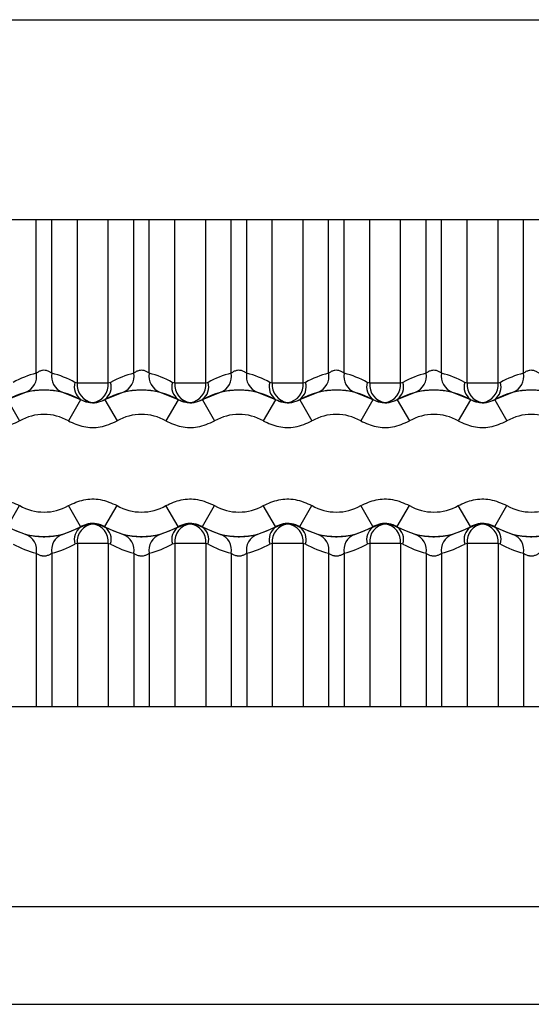
# Model space of a CAD drawing. Units: millimetres. Extents: x 150 to 4162, y 50 to 2920.
# Drawn here: x 979 to 990, y 1662 to 1683 of the extents above; entities that cross this region are included whole.
import ezdxf

# ---------------------------------------------------------------- set-up
doc = ezdxf.new("R2010")
doc.units = ezdxf.units.MM
doc.header["$LTSCALE"] = 10
doc.layers.get('0').update_dxf_attribs({"color": 1})
doc.layers.add('3004820', color=7, linetype='Continuous')

# ---------------------------------------------------------------- blocks, each defined once
blk = doc.blocks.new('1140961-M_004_Top_view')
for p, q in [((63.654, 9.95), (2073.654, 9.95)), ((63.654, 5.85), (2073.654, 5.85)), ((107.495, 2.697), (107.495, 5.85)), ((107.813, 2.697), (107.813, 5.85)), ((108.337, 2.494), (108.337, 5.85)), ((108.971, 2.494), (108.971, 5.85)), ((109.495, 2.697), (109.495, 5.85)), ((109.813, 2.697), (109.813, 5.85)), ((110.337, 2.494), (110.337, 5.85)), ((110.971, 2.494), (110.971, 5.85)), ((111.495, 2.697), (111.495, 5.85)), ((111.813, 2.697), (111.813, 5.85)), ((112.337, 2.494), (112.337, 5.85)), ((112.971, 2.494), (112.971, 5.85)), ((113.495, 2.697), (113.495, 5.85)), ((113.813, 2.697), (113.813, 5.85)), ((114.337, 2.494), (114.337, 5.85)), ((114.971, 2.494), (114.971, 5.85)), ((115.495, 2.697), (115.495, 5.85)), ((115.813, 2.697), (115.813, 5.85)), ((116.337, 2.494), (116.337, 5.85)), ((116.971, 2.494), (116.971, 5.85)), ((117.495, 2.697), (117.495, 5.85)), ((108.337, 2.494), (108.287, 2.507)), ((108.971, 2.494), (108.337, 2.494)), ((109.021, 2.507), (108.971, 2.494)), ((110.337, 2.494), (110.287, 2.507)), ((110.971, 2.494), (110.337, 2.494)), ((111.021, 2.507), (110.971, 2.494)), ((112.337, 2.494), (112.287, 2.507)), ((112.971, 2.494), (112.337, 2.494)), ((113.021, 2.507), (112.971, 2.494)), ((114.337, 2.494), (114.287, 2.507)), ((114.971, 2.494), (114.337, 2.494)), ((115.021, 2.507), (114.971, 2.494)), ((116.337, 2.494), (116.287, 2.507)), ((116.971, 2.494), (116.337, 2.494)), ((117.021, 2.507), (116.971, 2.494)), ((106.903, 2.16), (107.278, 2.31)), ((108.03, 2.31), (108.405, 2.16)), ((108.903, 2.16), (109.278, 2.31)), ((110.03, 2.31), (110.405, 2.16)), ((110.903, 2.16), (111.278, 2.31)), ((112.03, 2.31), (112.405, 2.16)), ((112.903, 2.16), (113.278, 2.31)), ((114.03, 2.31), (114.405, 2.16)), ((114.903, 2.16), (115.278, 2.31)), ((116.03, 2.31), (116.405, 2.16)), ((116.903, 2.16), (117.278, 2.31)), ((106.904, 2.152), (107.153, 1.719)), ((108.404, 2.152), (108.154, 1.719)), ((108.405, 2.16), (108.404, 2.152)), ((108.904, 2.152), (108.903, 2.16)), ((108.904, 2.152), (109.153, 1.719)), ((110.404, 2.152), (110.154, 1.719)), ((110.405, 2.16), (110.404, 2.152)), ((110.904, 2.152), (110.903, 2.16)), ((110.904, 2.152), (111.153, 1.719)), ((112.404, 2.152), (112.154, 1.719)), ((112.405, 2.16), (112.404, 2.152)), ((112.904, 2.152), (112.903, 2.16)), ((112.904, 2.152), (113.153, 1.719)), ((114.404, 2.152), (114.154, 1.719)), ((114.405, 2.16), (114.404, 2.152)), ((114.904, 2.152), (114.903, 2.16)), ((114.904, 2.152), (115.153, 1.719)), ((116.404, 2.152), (116.154, 1.719)), ((116.405, 2.16), (116.404, 2.152)), ((116.904, 2.152), (116.903, 2.16)), ((116.904, 2.152), (117.153, 1.719)), ((106.904, -0.451), (107.153, -0.018)), ((108.404, -0.451), (108.154, -0.018)), ((108.904, -0.451), (109.153, -0.018)), ((110.404, -0.451), (110.154, -0.018)), ((110.904, -0.451), (111.153, -0.018)), ((112.404, -0.451), (112.154, -0.018)), ((112.904, -0.451), (113.153, -0.018)), ((114.404, -0.451), (114.154, -0.018)), ((114.904, -0.451), (115.153, -0.018)), ((116.404, -0.451), (116.154, -0.018)), ((116.904, -0.451), (117.153, -0.018)), ((106.903, -0.46), (107.278, -0.609)), ((108.03, -0.609), (108.405, -0.46)), ((108.405, -0.46), (108.404, -0.451)), ((108.904, -0.451), (108.903, -0.46)), ((108.903, -0.46), (109.278, -0.609)), ((110.03, -0.609), (110.405, -0.46)), ((110.405, -0.46), (110.404, -0.451)), ((110.904, -0.451), (110.903, -0.46)), ((110.903, -0.46), (111.278, -0.609)), ((112.03, -0.609), (112.405, -0.46)), ((112.405, -0.46), (112.404, -0.451)), ((112.904, -0.451), (112.903, -0.46)), ((112.903, -0.46), (113.278, -0.609)), ((114.03, -0.609), (114.405, -0.46)), ((114.405, -0.46), (114.404, -0.451)), ((114.904, -0.451), (114.903, -0.46)), ((114.903, -0.46), (115.278, -0.609)), ((116.03, -0.609), (116.405, -0.46)), ((116.405, -0.46), (116.404, -0.451)), ((116.904, -0.451), (116.903, -0.46)), ((116.903, -0.46), (117.278, -0.609)), ((108.337, -0.794), (108.287, -0.807)), ((108.337, -0.794), (108.337, -4.15)), ((108.971, -0.794), (108.337, -0.794)), ((108.971, -0.794), (108.971, -4.15)), ((109.021, -0.807), (108.971, -0.794)), ((110.337, -0.794), (110.287, -0.807)), ((110.971, -0.794), (110.337, -0.794)), ((110.337, -0.794), (110.337, -4.15)), ((110.971, -0.794), (110.971, -4.15)), ((111.021, -0.807), (110.971, -0.794)), ((112.337, -0.794), (112.287, -0.807)), ((112.337, -0.794), (112.337, -4.15)), ((112.971, -0.794), (112.337, -0.794)), ((112.971, -0.794), (112.971, -4.15)), ((113.021, -0.807), (112.971, -0.794)), ((114.337, -0.794), (114.287, -0.807)), ((114.971, -0.794), (114.337, -0.794)), ((114.337, -0.794), (114.337, -4.15)), ((114.971, -0.794), (114.971, -4.15)), ((115.021, -0.807), (114.971, -0.794)), ((116.337, -0.794), (116.287, -0.807)), ((116.971, -0.794), (116.337, -0.794)), ((116.337, -0.794), (116.337, -4.15)), ((116.971, -0.794), (116.971, -4.15)), ((117.021, -0.807), (116.971, -0.794)), ((107.495, -0.997), (107.495, -4.15)), ((107.813, -0.997), (107.813, -4.15)), ((109.495, -0.997), (109.495, -4.15)), ((109.813, -0.997), (109.813, -4.15)), ((111.495, -0.997), (111.495, -4.15)), ((111.813, -0.997), (111.813, -4.15)), ((113.495, -0.997), (113.495, -4.15)), ((113.813, -0.997), (113.813, -4.15)), ((115.495, -0.997), (115.495, -4.15)), ((115.813, -0.997), (115.813, -4.15)), ((117.495, -0.997), (117.495, -4.15)), ((2073.654, -4.15), (63.654, -4.15)), ((2073.654, -8.25), (63.654, -8.25)), ((63.654, -10.25), (2073.654, -10.25))]:
    blk.add_line(p, q)
for centre, radius, start, end in [((107.156, 2.633), 0.346, 290.6932, 10.6719), ((108.152, 2.633), 0.346, 169.3281, 249.3068), ((109.156, 2.633), 0.346, 290.6932, 10.6719), ((110.152, 2.633), 0.346, 169.3281, 249.3068), ((111.156, 2.633), 0.346, 290.6932, 10.6719), ((112.152, 2.633), 0.346, 169.3281, 249.3068), ((113.156, 2.633), 0.346, 290.6932, 10.6719), ((114.152, 2.633), 0.346, 169.3281, 249.3068), ((115.156, 2.633), 0.346, 290.6932, 10.6719), ((116.152, 2.633), 0.346, 169.3281, 249.3068), ((117.156, 2.633), 0.346, 290.6932, 10.6719), ((108.587, 2.416), 0.313, 163.0461, 234.6214), ((108.702, 2.459), 0.367, 174.3929, 262.4615), ((108.606, 2.459), 0.367, 277.5385, 5.6071), ((108.721, 2.416), 0.313, 305.3786, 16.9539), ((110.587, 2.416), 0.313, 163.0461, 234.6214), ((110.702, 2.459), 0.367, 174.3929, 262.4615), ((110.606, 2.459), 0.367, 277.5385, 5.6071), ((110.721, 2.416), 0.313, 305.3786, 16.9539), ((112.587, 2.416), 0.313, 163.0461, 234.6214), ((112.702, 2.459), 0.367, 174.3929, 262.4615), ((112.606, 2.459), 0.367, 277.5385, 5.6071), ((112.721, 2.416), 0.313, 305.3786, 16.9539), ((114.587, 2.416), 0.313, 163.0461, 234.6214), ((114.702, 2.459), 0.367, 174.3929, 262.4615), ((114.606, 2.459), 0.367, 277.5385, 5.6071), ((114.721, 2.416), 0.313, 305.3786, 16.9539), ((116.587, 2.416), 0.313, 163.0461, 234.6214), ((116.702, 2.459), 0.367, 174.3929, 262.4615), ((116.606, 2.459), 0.367, 277.5385, 5.6071), ((116.721, 2.416), 0.313, 305.3786, 16.9539), ((107.654, 0.85), 1.502, 60.0358, 119.9642), ((109.654, 0.85), 1.502, 60.0358, 119.9642), ((111.654, 0.85), 1.502, 60.0358, 119.9642), ((113.654, 0.85), 1.502, 60.0358, 119.9642), ((115.654, 0.85), 1.502, 60.0358, 119.9642), ((117.654, 0.85), 1.502, 60.0358, 119.9642), ((107.654, 0.85), 1.002, 60.0358, 119.9642), ((109.654, 0.85), 1.002, 60.0358, 119.9642), ((111.654, 0.85), 1.002, 60.0358, 119.9642), ((113.654, 0.85), 1.002, 60.0358, 119.9642), ((115.654, 0.85), 1.002, 60.0358, 119.9642), ((117.654, 0.85), 1.002, 60.0358, 119.9642), ((107.654, 0.85), 1.002, 240.0358, 299.9642), ((109.654, 0.85), 1.002, 240.0358, 299.9642), ((111.654, 0.85), 1.002, 240.0358, 299.9642), ((113.654, 0.85), 1.002, 240.0358, 299.9642), ((115.654, 0.85), 1.002, 240.0358, 299.9642), ((117.654, 0.85), 1.002, 240.0358, 299.9642), ((108.702, -0.758), 0.367, 97.5385, 185.6071), ((108.606, -0.758), 0.367, 354.3929, 82.4615), ((110.702, -0.758), 0.367, 97.5385, 185.6071), ((110.606, -0.758), 0.367, 354.3929, 82.4615), ((112.702, -0.758), 0.367, 97.5385, 185.6071), ((112.606, -0.758), 0.367, 354.3929, 82.4615), ((114.702, -0.758), 0.367, 97.5385, 185.6071), ((114.606, -0.758), 0.367, 354.3929, 82.4615), ((116.702, -0.758), 0.367, 97.5385, 185.6071), ((116.606, -0.758), 0.367, 354.3929, 82.4615), ((107.654, 0.85), 1.502, 240.0358, 299.9642), ((108.587, -0.715), 0.313, 125.3786, 196.9539), ((108.721, -0.715), 0.313, 343.0461, 54.6214), ((109.654, 0.85), 1.502, 240.0358, 299.9642), ((110.587, -0.715), 0.313, 125.3786, 196.9539), ((110.721, -0.715), 0.313, 343.0461, 54.6214), ((111.654, 0.85), 1.502, 240.0358, 299.9642), ((112.587, -0.715), 0.313, 125.3786, 196.9539), ((112.721, -0.715), 0.313, 343.0461, 54.6214), ((113.654, 0.85), 1.502, 240.0358, 299.9642), ((114.587, -0.715), 0.313, 125.3786, 196.9539), ((114.721, -0.715), 0.313, 343.0461, 54.6214), ((115.654, 0.85), 1.502, 240.0358, 299.9642), ((116.587, -0.715), 0.313, 125.3786, 196.9539), ((116.721, -0.715), 0.313, 343.0461, 54.6214), ((117.654, 0.85), 1.502, 240.0358, 299.9642), ((107.156, -0.933), 0.346, 349.3281, 69.3068), ((108.152, -0.933), 0.346, 110.6932, 190.6719), ((109.156, -0.933), 0.346, 349.3281, 69.3068), ((110.152, -0.933), 0.346, 110.6932, 190.6719), ((111.156, -0.933), 0.346, 349.3281, 69.3068), ((112.152, -0.933), 0.346, 110.6932, 190.6719), ((113.156, -0.933), 0.346, 349.3281, 69.3068), ((114.152, -0.933), 0.346, 110.6932, 190.6719), ((115.156, -0.933), 0.346, 349.3281, 69.3068), ((116.152, -0.933), 0.346, 110.6932, 190.6719), ((117.156, -0.933), 0.346, 349.3281, 69.3068)]:
    blk.add_arc(centre, radius, start, end)
for centre, start_param, end_param in [((107.96, 0.85), 1.817506, 2.086544), ((107.347, 0.85), 1.055049, 1.324087), ((109.96, 0.85), 1.817506, 2.086544), ((109.347, 0.85), 1.055049, 1.324087), ((111.96, 0.85), 1.817506, 2.086544), ((111.347, 0.85), 1.055049, 1.324087), ((113.96, 0.85), 1.817506, 2.086544), ((113.347, 0.85), 1.055049, 1.324087), ((115.96, 0.85), 1.817506, 2.086544), ((115.347, 0.85), 1.055049, 1.324087), ((117.96, 0.85), 1.817506, 2.086544), ((107.96, 0.85), 4.196641, 4.465679), ((107.347, 0.85), 4.959098, 5.228137), ((109.96, 0.85), 4.196641, 4.465679), ((109.347, 0.85), 4.959098, 5.228137), ((111.96, 0.85), 4.196641, 4.465679), ((111.347, 0.85), 4.959098, 5.228137), ((113.96, 0.85), 4.196641, 4.465679), ((113.347, 0.85), 4.959098, 5.228137), ((115.96, 0.85), 4.196641, 4.465679), ((115.347, 0.85), 4.959098, 5.228137), ((117.96, 0.85), 4.196641, 4.465679)]:
    blk.add_ellipse(centre, major_axis=(1.905, 0), ratio=0.999984, start_param=start_param, end_param=end_param)
for points, knots in [([(107.813, 2.697), (107.805, 2.703), (107.784, 2.718), (107.739, 2.743), (107.679, 2.758), (107.634, 2.757), (107.589, 2.749), (107.541, 2.73), (107.51, 2.708), (107.495, 2.697)], [0, 0, 0, 0, 0.098205, 0.279607, 0.449686, 0.579322, 0.62284, 0.807818, 1, 1, 1, 1]), ([(109.813, 2.697), (109.805, 2.703), (109.784, 2.718), (109.739, 2.743), (109.679, 2.758), (109.634, 2.757), (109.589, 2.749), (109.541, 2.73), (109.51, 2.708), (109.495, 2.697)], [0, 0, 0, 0, 0.098205, 0.279607, 0.449686, 0.579322, 0.62284, 0.807818, 1, 1, 1, 1]), ([(111.813, 2.697), (111.805, 2.703), (111.784, 2.718), (111.739, 2.743), (111.679, 2.758), (111.634, 2.757), (111.589, 2.749), (111.541, 2.73), (111.51, 2.708), (111.495, 2.697)], [0, 0, 0, 0, 0.098205, 0.2796065, 0.4496855, 0.5793222, 0.62284, 0.8078181, 1, 1, 1, 1]), ([(113.813, 2.697), (113.805, 2.703), (113.784, 2.718), (113.739, 2.743), (113.679, 2.758), (113.634, 2.757), (113.589, 2.749), (113.541, 2.73), (113.51, 2.708), (113.495, 2.697)], [0, 0, 0, 0, 0.098205, 0.2796065, 0.4496855, 0.5793222, 0.62284, 0.8078181, 1, 1, 1, 1]), ([(115.813, 2.697), (115.805, 2.703), (115.784, 2.718), (115.739, 2.743), (115.679, 2.758), (115.634, 2.757), (115.589, 2.749), (115.541, 2.73), (115.51, 2.708), (115.495, 2.697)], [0, 0, 0, 0, 0.098205, 0.2796065, 0.4496855, 0.5793222, 0.62284, 0.8078181, 1, 1, 1, 1]), ([(117.813, 2.697), (117.805, 2.703), (117.784, 2.718), (117.739, 2.743), (117.679, 2.758), (117.634, 2.757), (117.589, 2.749), (117.541, 2.73), (117.51, 2.708), (117.495, 2.697)], [0, 0, 0, 0, 0.098205, 0.279607, 0.449686, 0.579322, 0.62284, 0.807818, 1, 1, 1, 1]), ([(107.278, 2.31), (107.313, 2.319), (107.382, 2.335), (107.526, 2.354), (107.636, 2.357), (107.741, 2.355), (107.856, 2.346), (107.964, 2.326), (108.013, 2.314), (108.03, 2.31)], [0, 0, 0, 0, 0.1964319, 0.3787313, 0.5133969, 0.5496516, 0.7171733, 0.897914, 1, 1, 1, 1]), ([(109.278, 2.31), (109.313, 2.319), (109.382, 2.335), (109.526, 2.354), (109.636, 2.357), (109.741, 2.355), (109.856, 2.346), (109.964, 2.326), (110.013, 2.314), (110.03, 2.31)], [0, 0, 0, 0, 0.1964319, 0.3787313, 0.5133969, 0.5496516, 0.7171733, 0.897914, 1, 1, 1, 1]), ([(111.278, 2.31), (111.313, 2.319), (111.382, 2.335), (111.526, 2.354), (111.636, 2.357), (111.741, 2.355), (111.856, 2.346), (111.964, 2.326), (112.013, 2.314), (112.03, 2.31)], [0, 0, 0, 0, 0.1964319, 0.3787313, 0.5133969, 0.5496516, 0.7171733, 0.897914, 1, 1, 1, 1]), ([(113.278, 2.31), (113.313, 2.319), (113.382, 2.335), (113.526, 2.354), (113.636, 2.357), (113.741, 2.355), (113.856, 2.346), (113.964, 2.326), (114.013, 2.314), (114.03, 2.31)], [0, 0, 0, 0, 0.1964319, 0.3787313, 0.5133969, 0.5496516, 0.7171733, 0.897914, 1, 1, 1, 1]), ([(115.278, 2.31), (115.313, 2.319), (115.382, 2.335), (115.526, 2.354), (115.636, 2.357), (115.741, 2.355), (115.856, 2.346), (115.964, 2.326), (116.013, 2.314), (116.03, 2.31)], [0, 0, 0, 0, 0.196432, 0.378731, 0.513397, 0.549652, 0.717173, 0.897914, 1, 1, 1, 1]), ([(117.278, 2.31), (117.313, 2.319), (117.382, 2.335), (117.526, 2.354), (117.636, 2.357), (117.741, 2.355), (117.856, 2.346), (117.964, 2.326), (118.013, 2.314), (118.03, 2.31)], [0, 0, 0, 0, 0.1964319, 0.3787313, 0.5133969, 0.5496516, 0.7171733, 0.897914, 1, 1, 1, 1]), ([(108.904, 2.152), (108.847, 2.127), (108.738, 2.079), (108.558, 2.082), (108.455, 2.129), (108.404, 2.152)], [0, 0, 0, 0, 0.354674, 0.677336, 1, 1, 1, 1]), ([(108.405, 2.16), (108.467, 2.133), (108.547, 2.098), (108.633, 2.095), (108.654, 2.094)], [0, 0, 0, 0, 0.763618, 1, 1, 1, 1]), ([(108.654, 2.094), (108.72, 2.101), (108.807, 2.11), (108.884, 2.151), (108.903, 2.16)], [0, 0, 0, 0, 0.763208, 1, 1, 1, 1]), ([(110.904, 2.152), (110.847, 2.127), (110.738, 2.079), (110.558, 2.082), (110.455, 2.129), (110.404, 2.152)], [0, 0, 0, 0, 0.354674, 0.677336, 1, 1, 1, 1]), ([(110.405, 2.16), (110.467, 2.133), (110.547, 2.098), (110.633, 2.095), (110.654, 2.094)], [0, 0, 0, 0, 0.763618, 1, 1, 1, 1]), ([(110.654, 2.094), (110.72, 2.101), (110.807, 2.11), (110.884, 2.151), (110.903, 2.16)], [0, 0, 0, 0, 0.763208, 1, 1, 1, 1]), ([(112.904, 2.152), (112.847, 2.127), (112.738, 2.079), (112.558, 2.082), (112.455, 2.129), (112.404, 2.152)], [0, 0, 0, 0, 0.3546739, 0.6773362, 1, 1, 1, 1]), ([(112.405, 2.16), (112.467, 2.133), (112.547, 2.098), (112.633, 2.095), (112.654, 2.094)], [0, 0, 0, 0, 0.763618, 1, 1, 1, 1]), ([(112.654, 2.094), (112.72, 2.101), (112.807, 2.11), (112.884, 2.151), (112.903, 2.16)], [0, 0, 0, 0, 0.763208, 1, 1, 1, 1]), ([(114.904, 2.152), (114.847, 2.127), (114.738, 2.079), (114.558, 2.082), (114.455, 2.129), (114.404, 2.152)], [0, 0, 0, 0, 0.354674, 0.677336, 1, 1, 1, 1]), ([(114.405, 2.16), (114.467, 2.133), (114.547, 2.098), (114.633, 2.095), (114.654, 2.094)], [0, 0, 0, 0, 0.763618, 1, 1, 1, 1]), ([(114.654, 2.094), (114.72, 2.101), (114.807, 2.11), (114.884, 2.151), (114.903, 2.16)], [0, 0, 0, 0, 0.763208, 1, 1, 1, 1]), ([(116.904, 2.152), (116.847, 2.127), (116.738, 2.079), (116.558, 2.082), (116.455, 2.129), (116.404, 2.152)], [0, 0, 0, 0, 0.354674, 0.677336, 1, 1, 1, 1]), ([(116.405, 2.16), (116.467, 2.133), (116.547, 2.098), (116.633, 2.095), (116.654, 2.094)], [0, 0, 0, 0, 0.763618, 1, 1, 1, 1]), ([(116.654, 2.094), (116.72, 2.101), (116.807, 2.11), (116.884, 2.151), (116.903, 2.16)], [0, 0, 0, 0, 0.763208, 1, 1, 1, 1]), ([(106.154, 1.719), (106.257, 1.672), (106.463, 1.58), (106.823, 1.574), (107.04, 1.669), (107.153, 1.719)], [0, 0, 0, 0, 0.322663, 0.645327, 1, 1, 1, 1]), ([(108.154, 1.719), (108.257, 1.672), (108.463, 1.58), (108.823, 1.574), (109.04, 1.669), (109.153, 1.719)], [0, 0, 0, 0, 0.322663, 0.645327, 1, 1, 1, 1]), ([(110.154, 1.719), (110.257, 1.672), (110.463, 1.58), (110.823, 1.574), (111.04, 1.669), (111.153, 1.719)], [0, 0, 0, 0, 0.322663, 0.645327, 1, 1, 1, 1]), ([(112.154, 1.719), (112.257, 1.672), (112.463, 1.58), (112.823, 1.574), (113.04, 1.669), (113.153, 1.719)], [0, 0, 0, 0, 0.322663, 0.645327, 1, 1, 1, 1]), ([(114.154, 1.719), (114.257, 1.672), (114.463, 1.58), (114.823, 1.574), (115.04, 1.669), (115.153, 1.719)], [0, 0, 0, 0, 0.322663, 0.645327, 1, 1, 1, 1]), ([(116.154, 1.719), (116.257, 1.672), (116.463, 1.58), (116.823, 1.574), (117.04, 1.669), (117.153, 1.719)], [0, 0, 0, 0, 0.322663, 0.645327, 1, 1, 1, 1]), ([(106.154, -0.018), (106.257, 0.028), (106.463, 0.121), (106.823, 0.127), (107.04, 0.032), (107.153, -0.018)], [0, 0, 0, 0, 0.322663, 0.645327, 1, 1, 1, 1]), ([(108.154, -0.018), (108.257, 0.028), (108.463, 0.121), (108.823, 0.127), (109.04, 0.032), (109.153, -0.018)], [0, 0, 0, 0, 0.322663, 0.645327, 1, 1, 1, 1]), ([(110.154, -0.018), (110.257, 0.028), (110.463, 0.121), (110.823, 0.127), (111.04, 0.032), (111.153, -0.018)], [0, 0, 0, 0, 0.322663, 0.645327, 1, 1, 1, 1]), ([(112.154, -0.018), (112.257, 0.028), (112.463, 0.121), (112.823, 0.127), (113.04, 0.032), (113.153, -0.018)], [0, 0, 0, 0, 0.322663, 0.645327, 1, 1, 1, 1]), ([(114.154, -0.018), (114.257, 0.028), (114.463, 0.121), (114.823, 0.127), (115.04, 0.032), (115.153, -0.018)], [0, 0, 0, 0, 0.322663, 0.645327, 1, 1, 1, 1]), ([(116.154, -0.018), (116.257, 0.028), (116.463, 0.121), (116.823, 0.127), (117.04, 0.032), (117.153, -0.018)], [0, 0, 0, 0, 0.322663, 0.645327, 1, 1, 1, 1]), ([(108.904, -0.451), (108.847, -0.426), (108.738, -0.379), (108.558, -0.382), (108.455, -0.428), (108.404, -0.451)], [0, 0, 0, 0, 0.354674, 0.677336, 1, 1, 1, 1]), ([(108.405, -0.46), (108.467, -0.432), (108.547, -0.397), (108.633, -0.394), (108.654, -0.394)], [0, 0, 0, 0, 0.763618, 1, 1, 1, 1]), ([(108.654, -0.394), (108.72, -0.4), (108.807, -0.409), (108.884, -0.45), (108.903, -0.46)], [0, 0, 0, 0, 0.763208, 1, 1, 1, 1]), ([(110.904, -0.451), (110.847, -0.426), (110.738, -0.379), (110.558, -0.382), (110.455, -0.428), (110.404, -0.451)], [0, 0, 0, 0, 0.354674, 0.677336, 1, 1, 1, 1]), ([(110.405, -0.46), (110.467, -0.432), (110.547, -0.397), (110.633, -0.394), (110.654, -0.394)], [0, 0, 0, 0, 0.763618, 1, 1, 1, 1]), ([(110.654, -0.394), (110.72, -0.4), (110.807, -0.409), (110.884, -0.45), (110.903, -0.46)], [0, 0, 0, 0, 0.763208, 1, 1, 1, 1]), ([(112.904, -0.451), (112.847, -0.426), (112.738, -0.379), (112.558, -0.382), (112.455, -0.428), (112.404, -0.451)], [0, 0, 0, 0, 0.3546739, 0.6773362, 1, 1, 1, 1]), ([(112.405, -0.46), (112.467, -0.432), (112.547, -0.397), (112.633, -0.394), (112.654, -0.394)], [0, 0, 0, 0, 0.763618, 1, 1, 1, 1]), ([(112.654, -0.394), (112.72, -0.4), (112.807, -0.409), (112.884, -0.45), (112.903, -0.46)], [0, 0, 0, 0, 0.763208, 1, 1, 1, 1]), ([(114.904, -0.451), (114.847, -0.426), (114.738, -0.379), (114.558, -0.382), (114.455, -0.428), (114.404, -0.451)], [0, 0, 0, 0, 0.354674, 0.677336, 1, 1, 1, 1]), ([(114.405, -0.46), (114.467, -0.432), (114.547, -0.397), (114.633, -0.394), (114.654, -0.394)], [0, 0, 0, 0, 0.763618, 1, 1, 1, 1]), ([(114.654, -0.394), (114.72, -0.4), (114.807, -0.409), (114.884, -0.45), (114.903, -0.46)], [0, 0, 0, 0, 0.763208, 1, 1, 1, 1]), ([(116.904, -0.451), (116.847, -0.426), (116.738, -0.379), (116.558, -0.382), (116.455, -0.428), (116.404, -0.451)], [0, 0, 0, 0, 0.354674, 0.677336, 1, 1, 1, 1]), ([(116.405, -0.46), (116.467, -0.432), (116.547, -0.397), (116.633, -0.394), (116.654, -0.394)], [0, 0, 0, 0, 0.763618, 1, 1, 1, 1]), ([(116.654, -0.394), (116.72, -0.4), (116.807, -0.409), (116.884, -0.45), (116.903, -0.46)], [0, 0, 0, 0, 0.763208, 1, 1, 1, 1]), ([(107.278, -0.609), (107.313, -0.618), (107.382, -0.634), (107.526, -0.653), (107.636, -0.657), (107.741, -0.655), (107.856, -0.645), (107.964, -0.625), (108.013, -0.614), (108.03, -0.609)], [0, 0, 0, 0, 0.1964319, 0.3787313, 0.5133969, 0.5496516, 0.7171733, 0.897914, 1, 1, 1, 1]), ([(109.278, -0.609), (109.313, -0.618), (109.382, -0.634), (109.526, -0.653), (109.636, -0.657), (109.741, -0.655), (109.856, -0.645), (109.964, -0.625), (110.013, -0.614), (110.03, -0.609)], [0, 0, 0, 0, 0.1964319, 0.3787313, 0.5133969, 0.5496516, 0.7171733, 0.897914, 1, 1, 1, 1]), ([(111.278, -0.609), (111.313, -0.618), (111.382, -0.634), (111.526, -0.653), (111.636, -0.657), (111.741, -0.655), (111.856, -0.645), (111.964, -0.625), (112.013, -0.614), (112.03, -0.609)], [0, 0, 0, 0, 0.1964319, 0.3787313, 0.5133969, 0.5496516, 0.7171733, 0.897914, 1, 1, 1, 1]), ([(113.278, -0.609), (113.313, -0.618), (113.382, -0.634), (113.526, -0.653), (113.636, -0.657), (113.741, -0.655), (113.856, -0.645), (113.964, -0.625), (114.013, -0.614), (114.03, -0.609)], [0, 0, 0, 0, 0.1964319, 0.3787313, 0.5133969, 0.5496516, 0.7171733, 0.897914, 1, 1, 1, 1]), ([(115.278, -0.609), (115.313, -0.618), (115.382, -0.634), (115.526, -0.653), (115.636, -0.657), (115.741, -0.655), (115.856, -0.645), (115.964, -0.625), (116.013, -0.614), (116.03, -0.609)], [0, 0, 0, 0, 0.196432, 0.378731, 0.513397, 0.549652, 0.717173, 0.897914, 1, 1, 1, 1]), ([(117.278, -0.609), (117.313, -0.618), (117.382, -0.634), (117.526, -0.653), (117.636, -0.657), (117.741, -0.655), (117.856, -0.645), (117.964, -0.625), (118.013, -0.614), (118.03, -0.609)], [0, 0, 0, 0, 0.1964319, 0.3787313, 0.5133969, 0.5496516, 0.7171733, 0.897914, 1, 1, 1, 1]), ([(107.813, -0.997), (107.805, -1.002), (107.784, -1.018), (107.739, -1.042), (107.679, -1.057), (107.634, -1.056), (107.589, -1.048), (107.541, -1.029), (107.51, -1.008), (107.495, -0.997)], [0, 0, 0, 0, 0.098205, 0.279607, 0.449686, 0.579322, 0.62284, 0.807818, 1, 1, 1, 1]), ([(109.813, -0.997), (109.805, -1.002), (109.784, -1.018), (109.739, -1.042), (109.679, -1.057), (109.634, -1.056), (109.589, -1.048), (109.541, -1.029), (109.51, -1.008), (109.495, -0.997)], [0, 0, 0, 0, 0.098205, 0.279607, 0.449686, 0.579322, 0.62284, 0.807818, 1, 1, 1, 1]), ([(111.813, -0.997), (111.805, -1.002), (111.784, -1.018), (111.739, -1.042), (111.679, -1.057), (111.634, -1.056), (111.589, -1.048), (111.541, -1.029), (111.51, -1.008), (111.495, -0.997)], [0, 0, 0, 0, 0.098205, 0.2796065, 0.4496855, 0.5793222, 0.62284, 0.8078181, 1, 1, 1, 1]), ([(113.813, -0.997), (113.805, -1.002), (113.784, -1.018), (113.739, -1.042), (113.679, -1.057), (113.634, -1.056), (113.589, -1.048), (113.541, -1.029), (113.51, -1.008), (113.495, -0.997)], [0, 0, 0, 0, 0.098205, 0.2796065, 0.4496855, 0.5793222, 0.62284, 0.8078181, 1, 1, 1, 1]), ([(115.813, -0.997), (115.805, -1.002), (115.784, -1.018), (115.739, -1.042), (115.679, -1.057), (115.634, -1.056), (115.589, -1.048), (115.541, -1.029), (115.51, -1.008), (115.495, -0.997)], [0, 0, 0, 0, 0.098205, 0.2796065, 0.4496855, 0.5793222, 0.62284, 0.8078181, 1, 1, 1, 1]), ([(117.813, -0.997), (117.805, -1.002), (117.784, -1.018), (117.739, -1.042), (117.679, -1.057), (117.634, -1.056), (117.589, -1.048), (117.541, -1.029), (117.51, -1.008), (117.495, -0.997)], [0, 0, 0, 0, 0.098205, 0.279607, 0.449686, 0.579322, 0.62284, 0.807818, 1, 1, 1, 1])]:
    blk.add_open_spline(points, degree=3, knots=knots)

msp = doc.modelspace()

# ---------------------------------------------------------------- block references
at = {"layer": '3004820'}
msp.add_blockref('1140961-M_004_Top_view', (872.173, 1672.747), dxfattribs=at)

doc.saveas('drawing.dxf')
